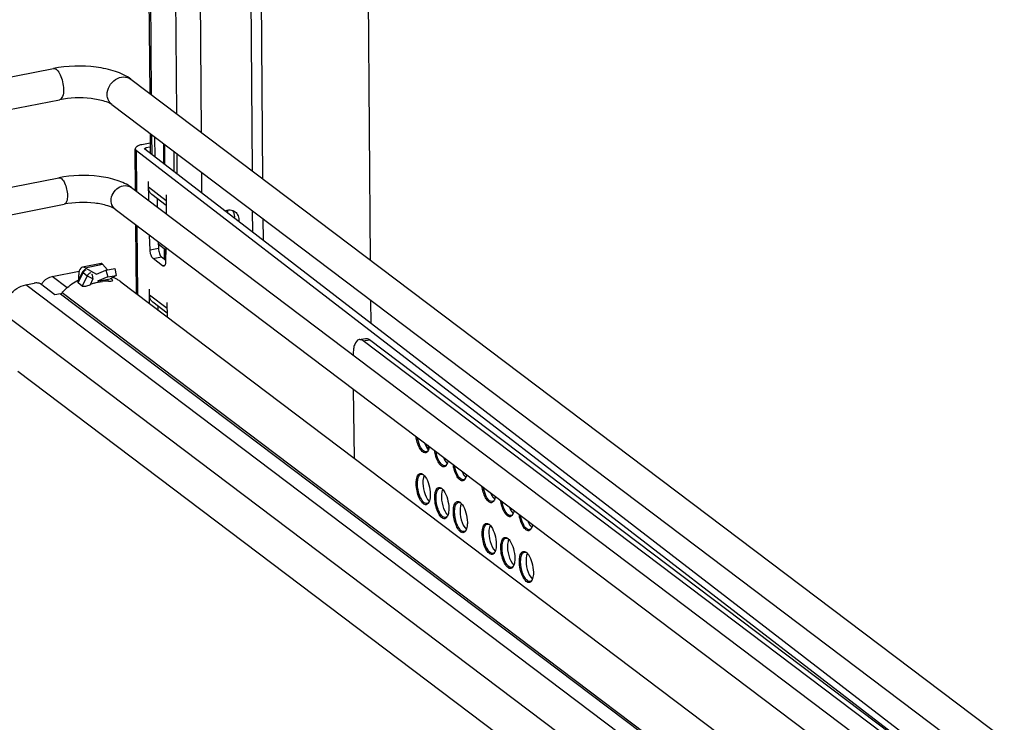
# Paper-space layout '599-18-RMP_CUST_1_3' of a CAD drawing. Units: inches. Extents: x 0 to 17, y 0 to 11.
# Drawn here: x 5.2 to 6.2, y 5.7 to 6.4 of the extents above; entities that cross this region are included whole.
import ezdxf

# ---------------------------------------------------------------- set-up
doc = ezdxf.new("R2010")
doc.units = ezdxf.units.IN
doc.header["$LTSCALE"] = 0.935
doc.header["$MEASUREMENT"] = 0
doc.layers.get('0').update_dxf_attribs({"linetype": 'CONTINUOUS'})

psp = doc.layouts.new('599-18-RMP_CUST_1_3')

# ---------------------------------------------------------------- linework, layer by layer
at = {"color": 7, "linetype": 'Continuous'}
for p, q in [((5.5647, 6.1563), (5.5612, 6.609)), ((5.4369, 6.5847), (5.4395, 6.2509)), ((5.4479, 6.5868), (5.4506, 6.2425)), ((5.3576, 6.5692), (5.3597, 6.3112)), ((5.3861, 6.2912), (5.3839, 6.5743)), ((5.3297, 6.5637), (5.3315, 6.3324)), ((5.3335, 6.3309), (5.3317, 6.5641)), ((4.9439, 6.3026), (5.2298, 6.3586)), ((5.3117, 6.3474), (6.2335, 5.6513)), ((4.9503, 6.2697), (5.2363, 6.3257)), ((5.2915, 6.3207), (6.2055, 5.6305)), ((5.3318, 6.2902), (5.332, 6.2693)), ((5.334, 6.2678), (5.3339, 6.2887)), ((5.3319, 6.28), (5.3232, 6.2783)), ((5.3373, 6.2653), (5.3369, 6.2864)), ((5.3459, 6.2796), (5.3462, 6.2584)), ((5.3475, 6.2574), (5.3473, 6.2786)), ((5.3166, 6.2297), (5.3163, 6.274)), ((6.1621, 5.6215), (5.3176, 6.2719)), ((5.3179, 6.2287), (5.3176, 6.2719)), ((5.3264, 6.2737), (5.3261, 6.2741)), ((6.1709, 5.6232), (5.3264, 6.2737)), ((5.3271, 6.2748), (5.3275, 6.2749)), ((5.3319, 6.2758), (5.3275, 6.2749)), ((5.3275, 6.2728), (5.3275, 6.2749)), ((5.3569, 6.2713), (5.3569, 6.2502)), ((5.36, 6.269), (5.3601, 6.2477)), ((5.3866, 6.2272), (5.3865, 6.249)), ((4.9735, 6.1921), (5.2356, 6.2434)), ((5.3304, 6.2193), (5.3303, 6.2396)), ((5.3122, 6.2331), (6.1304, 5.6153)), ((5.3489, 6.2189), (5.3303, 6.2333)), ((5.3489, 6.214), (5.3338, 6.2256)), ((5.3488, 6.2253), (5.349, 6.2053)), ((4.979, 6.1641), (5.2411, 6.2154)), ((5.3392, 6.2215), (5.3393, 6.2126)), ((5.295, 6.2103), (6.0928, 5.6079)), ((5.4109, 6.2086), (5.4133, 6.2093)), ((5.4141, 6.2061), (5.414, 6.2093)), ((5.4398, 6.2087), (5.44, 6.1861)), ((5.4509, 6.2003), (5.4511, 6.1776)), ((5.3175, 6.1211), (5.3169, 6.1937)), ((5.3188, 6.1201), (5.3182, 6.1928)), ((5.3319, 6.167), (5.3313, 6.1828)), ((5.3404, 6.176), (5.3407, 6.1688)), ((5.3486, 6.1671), (5.3405, 6.1733)), ((5.3407, 6.1688), (5.3319, 6.167)), ((5.3467, 6.1685), (5.3469, 6.1576)), ((5.3482, 6.1565), (5.3482, 6.1674)), ((5.3486, 6.1698), (5.3483, 6.1543)), ((5.3352, 6.1581), (5.344, 6.1598)), ((5.3451, 6.1504), (5.3352, 6.1581)), ((5.344, 6.1598), (5.3484, 6.1564)), ((5.2607, 6.144), (5.2557, 6.134)), ((5.2559, 6.1325), (5.2612, 6.1433)), ((5.2612, 6.1433), (5.2656, 6.14)), ((5.2615, 6.1438), (5.2626, 6.1451)), ((5.2694, 6.1431), (5.2684, 6.1427)), ((5.3476, 6.1509), (5.3451, 6.1504)), ((5.2007, 6.1305), (5.2095, 6.1322)), ((5.2602, 6.1292), (5.2559, 6.1325)), ((5.2656, 6.14), (5.2602, 6.1292)), ((5.2656, 6.14), (5.2683, 6.1384)), ((5.2683, 6.1384), (5.2711, 6.1371)), ((5.2716, 6.1369), (5.2685, 6.1306)), ((5.288, 6.1344), (5.2868, 6.1363)), ((5.2907, 6.1376), (5.2923, 6.1351)), ((5.3009, 6.1336), (6.0168, 5.593)), ((5.9339, 5.5768), (5.2007, 6.1305)), ((5.2313, 6.1199), (5.2161, 6.1314)), ((5.9554, 5.581), (5.239, 6.122)), ((5.3312, 6.1107), (5.3312, 6.1259)), ((5.2375, 6.1211), (5.2313, 6.1199)), ((5.2375, 6.1211), (5.9534, 5.5806)), ((5.3498, 6.1053), (5.3312, 6.1196)), ((5.3498, 6.1004), (5.3347, 6.112)), ((5.3497, 6.1117), (5.3498, 6.0967)), ((5.5652, 6.0897), (5.565, 6.1141)), ((5.1767, 6.1006), (5.8884, 5.5633)), ((5.3401, 6.1079), (5.3401, 6.104)), ((5.5524, 6.0726), (5.5591, 6.0739)), ((5.5569, 6.0712), (5.5635, 6.0725)), ((6.1545, 5.62), (5.5569, 6.0712)), ((6.1611, 5.6213), (5.5635, 6.0725)), ((5.5463, 6.0563), (5.5463, 6.0566)), ((5.1923, 6.0392), (5.8611, 5.5342)), ((5.5475, 5.9474), (5.5467, 6.0202)), ((5.6228, 5.9608), (5.6215, 5.9637)), ((5.6243, 5.9583), (5.6228, 5.9608)), ((5.6242, 5.9588), (5.626, 5.9567)), ((5.6251, 5.9573), (5.6243, 5.9583)), ((5.6253, 5.9555), (5.6247, 5.9549)), ((5.6248, 5.9612), (5.6265, 5.9586)), ((5.6259, 5.9565), (5.6251, 5.9573)), ((5.6228, 5.9532), (5.6221, 5.9532)), ((5.6241, 5.9546), (5.6235, 5.9544)), ((5.6247, 5.9549), (5.6241, 5.9546)), ((5.6424, 5.9384), (5.6417, 5.9384)), ((5.6437, 5.9398), (5.6431, 5.9396)), ((5.6443, 5.9401), (5.6437, 5.9398)), ((5.6438, 5.944), (5.6456, 5.9419)), ((5.6449, 5.9407), (5.6443, 5.9401)), ((5.6207, 5.9281), (5.6204, 5.927)), ((5.6212, 5.9294), (5.6207, 5.9281)), ((5.6208, 5.9298), (5.6215, 5.929)), ((5.6215, 5.929), (5.6223, 5.928)), ((5.6633, 5.925), (5.6627, 5.9248)), ((5.6639, 5.9253), (5.6633, 5.925)), ((5.6634, 5.9292), (5.6651, 5.9271)), ((5.6644, 5.9259), (5.6639, 5.9253)), ((5.6408, 5.9146), (5.6403, 5.9133)), ((5.6404, 5.915), (5.6411, 5.9142)), ((5.6411, 5.9142), (5.6419, 5.9132)), ((5.662, 5.9236), (5.6613, 5.9236)), ((5.6248, 5.9041), (5.6266, 5.902)), ((5.6403, 5.9133), (5.64, 5.9122)), ((5.6939, 5.9061), (5.6956, 5.9041)), ((5.6234, 5.8985), (5.6227, 5.8985)), ((5.6247, 5.8999), (5.6241, 5.8997)), ((5.6253, 5.9003), (5.6247, 5.8999)), ((5.6259, 5.9008), (5.6253, 5.9003)), ((5.6599, 5.8985), (5.6596, 5.8974)), ((5.6604, 5.8998), (5.6599, 5.8985)), ((5.66, 5.9002), (5.6607, 5.8994)), ((5.6607, 5.8994), (5.6615, 5.8984)), ((5.6924, 5.9006), (5.6917, 5.9006)), ((5.6938, 5.902), (5.6932, 5.9018)), ((5.6944, 5.9023), (5.6938, 5.902)), ((5.6949, 5.9029), (5.6944, 5.9023)), ((5.643, 5.8837), (5.6423, 5.8837)), ((5.6443, 5.8851), (5.6437, 5.8849)), ((5.6449, 5.8855), (5.6443, 5.8851)), ((5.6444, 5.8893), (5.6462, 5.8872)), ((5.6455, 5.886), (5.6449, 5.8855)), ((5.712, 5.8858), (5.7113, 5.8858)), ((5.7134, 5.8872), (5.7128, 5.887)), ((5.714, 5.8875), (5.7134, 5.8872)), ((5.7135, 5.8913), (5.7152, 5.8893)), ((5.7145, 5.8881), (5.714, 5.8875)), ((5.664, 5.8745), (5.6658, 5.8724)), ((5.6904, 5.8755), (5.6901, 5.8744)), ((5.6904, 5.8772), (5.6912, 5.8764)), ((5.6909, 5.8767), (5.6904, 5.8755)), ((5.6912, 5.8764), (5.692, 5.8754)), ((5.733, 5.8724), (5.7324, 5.8722)), ((5.733, 5.8766), (5.7348, 5.8745)), ((5.7336, 5.8727), (5.733, 5.8724)), ((5.7341, 5.8733), (5.7336, 5.8727)), ((5.6626, 5.869), (5.6619, 5.8689)), ((5.6639, 5.8703), (5.6633, 5.8701)), ((5.6645, 5.8707), (5.6639, 5.8703)), ((5.6651, 5.8712), (5.6645, 5.8707)), ((5.71, 5.8624), (5.7108, 5.8616)), ((5.7105, 5.862), (5.71, 5.8607)), ((5.7108, 5.8616), (5.7116, 5.8606)), ((5.7316, 5.871), (5.7309, 5.871)), ((5.6945, 5.8515), (5.6962, 5.8494)), ((5.71, 5.8607), (5.7097, 5.8596)), ((5.6931, 5.8459), (5.6924, 5.8459)), ((5.6944, 5.8473), (5.6938, 5.8471)), ((5.695, 5.8476), (5.6944, 5.8473)), ((5.6955, 5.8482), (5.695, 5.8476)), ((5.7296, 5.8459), (5.7293, 5.8448)), ((5.7296, 5.8476), (5.7304, 5.8468)), ((5.7301, 5.8472), (5.7296, 5.8459)), ((5.7304, 5.8468), (5.7312, 5.8458)), ((5.7127, 5.8311), (5.712, 5.8311)), ((5.714, 5.8325), (5.7134, 5.8323)), ((5.7146, 5.8328), (5.714, 5.8325)), ((5.7141, 5.8367), (5.7158, 5.8346)), ((5.7151, 5.8334), (5.7146, 5.8328)), ((5.7337, 5.8219), (5.7354, 5.8198)), ((5.7323, 5.8163), (5.7315, 5.8163)), ((5.7336, 5.8177), (5.733, 5.8175)), ((5.7342, 5.8181), (5.7336, 5.8177)), ((5.7347, 5.8186), (5.7342, 5.8181))]:
    psp.add_line(p, q, dxfattribs=at)
at = {"color": 6, "linetype": 'Continuous'}
for p, q in [((5.2801, 6.1529), (5.2605, 6.149)), ((5.2286, 6.1393), (5.2571, 6.1449)), ((5.2633, 6.1485), (5.2818, 6.1521)), ((5.2633, 6.1485), (5.2753, 6.1417)), ((5.2753, 6.1417), (5.2852, 6.1458)), ((5.2871, 6.1464), (5.2818, 6.1521)), ((5.2852, 6.1458), (5.2948, 6.1477)), ((5.2852, 6.1458), (5.2873, 6.1387)), ((5.2948, 6.1477), (5.2961, 6.1404)), ((5.2444, 6.1274), (5.2286, 6.1393)), ((5.2567, 6.1357), (5.2567, 6.1409)), ((5.2873, 6.1387), (5.2764, 6.1343)), ((5.2764, 6.1343), (5.2897, 6.1369)), ((5.2873, 6.1387), (5.2961, 6.1404)), ((5.2961, 6.1404), (5.2897, 6.1369))]:
    psp.add_line(p, q, dxfattribs=at)
at = {"color": 7, "linetype": 'Continuous'}
for centre, radius, start, end in [((5.3602, 6.2191), 0.0114, 180.4429, 184.0895), ((5.411, 6.2031), 0.01, 23.6683, 35.5197), ((5.2651, 6.1418), 0.00492, 106.2244, 153.7196), ((5.2664, 6.1407), 0.00581, 148.0728, 153.6994), ((5.2707, 6.1375), 0.00575, 150.4073, 153.7141), ((5.2884, 6.0834), 0.0512, 107.737, 112.8605), ((5.2814, 6.1613), 0.0263, 247.124, 248.2873), ((5.2868, 6.091), 0.0434, 88.4332, 97.0018), ((5.2791, 6.1046), 0.0363, 64.5302, 68.2302), ((5.2793, 6.105), 0.0359, 59.7935, 64.5262), ((5.2795, 6.1052), 0.0356, 52.9616, 59.7939), ((5.3611, 6.1054), 0.0114, 180.4429, 184.0895), ((5.6191, 5.959), 0.00724, 328.066, 331.8009), ((5.618, 5.9595), 0.00842, 331.8008, 335.3584), ((5.6386, 5.9442), 0.00724, 328.066, 331.8009), ((5.6376, 5.9447), 0.00842, 331.8008, 335.3584), ((5.6156, 5.9246), 0.00732, 50.3366, 53.2144), ((5.6148, 5.9236), 0.00861, 45.9773, 50.2937), ((5.6582, 5.9294), 0.00724, 328.066, 331.8009), ((5.6572, 5.9299), 0.00842, 331.8008, 335.3584), ((5.6352, 5.9098), 0.00732, 50.3366, 53.2144), ((5.6344, 5.9088), 0.00861, 45.9773, 50.2937), ((5.6877, 5.9069), 0.00842, 331.8008, 335.3584), ((5.6197, 5.9043), 0.00724, 328.066, 331.8009), ((5.6186, 5.9048), 0.00842, 331.8008, 335.3584), ((5.6548, 5.895), 0.00732, 50.3366, 53.2144), ((5.654, 5.894), 0.00861, 45.9773, 50.2937), ((5.6887, 5.9063), 0.00724, 328.066, 331.8009), ((5.6393, 5.8895), 0.00724, 328.066, 331.8009), ((5.6382, 5.89), 0.00842, 331.8008, 335.3584), ((5.7083, 5.8915), 0.00724, 328.066, 331.8009), ((5.7073, 5.8921), 0.00842, 331.8008, 335.3584), ((5.6853, 5.872), 0.00732, 50.3366, 53.2144), ((5.6845, 5.871), 0.00861, 45.9773, 50.2937), ((5.7279, 5.8768), 0.00724, 328.066, 331.8009), ((5.7269, 5.8773), 0.00842, 331.8008, 335.3584), ((5.6589, 5.8747), 0.00724, 328.066, 331.8009), ((5.6578, 5.8752), 0.00842, 331.8008, 335.3584), ((5.7049, 5.8572), 0.00732, 50.3366, 53.2144), ((5.7041, 5.8562), 0.00861, 45.9773, 50.2937), ((5.6893, 5.8517), 0.00724, 328.066, 331.8009), ((5.6883, 5.8522), 0.00842, 331.8008, 335.3584), ((5.7245, 5.8424), 0.00732, 50.3366, 53.2144), ((5.7237, 5.8414), 0.00861, 45.9773, 50.2937), ((5.7089, 5.8369), 0.00724, 328.066, 331.8009), ((5.7079, 5.8374), 0.00842, 331.8008, 335.3584), ((5.7285, 5.8221), 0.00724, 328.066, 331.8009), ((5.7275, 5.8226), 0.00842, 331.8008, 335.3584)]:
    psp.add_arc(centre, radius, start, end, dxfattribs=at)
at = {"color": 6, "linetype": 'Continuous'}
psp.add_arc((5.2331, 6.1218), 0.0182, 148.6452, 151.0903, dxfattribs=at)
for centre, major_axis, ratio, start_param, end_param in [((5.2819, 6.1407), (-0.0017, 0.0122), 0.302363, 5.873156, 6.722834), ((5.2635, 6.1371), (-0.0031, 0.0119), 0.50782, -0.457592, 1.113204)]:
    psp.add_ellipse(centre, major_axis=major_axis, ratio=ratio, start_param=start_param, end_param=end_param, dxfattribs=at)
at = {"color": 7, "linetype": 'Continuous'}
for points, knots in [([(5.3117, 6.3474), (5.3068, 6.351), (5.2947, 6.3566), (5.2671, 6.3621), (5.2446, 6.3615), (5.2298, 6.3586)], [0, 0, 0, 0, 0.215888, 0.463673, 1, 1, 1, 1]), ([(5.2298, 6.3586), (5.2311, 6.3588), (5.2345, 6.3569), (5.2374, 6.3517), (5.2398, 6.3446), (5.2404, 6.3393), (5.2405, 6.3365)], [0, 0, 0, 0, 0.147444, 0.38314, 0.686748, 1, 1, 1, 1]), ([(5.2866, 6.3311), (5.2866, 6.3342), (5.2883, 6.3405), (5.2948, 6.3476), (5.3036, 6.3507), (5.3095, 6.349), (5.3117, 6.3474)], [0, 0, 0, 0, 0.258655, 0.524819, 0.773969, 1, 1, 1, 1]), ([(5.2405, 6.3365), (5.2405, 6.334), (5.2404, 6.3301), (5.2378, 6.326), (5.2363, 6.3257)], [0, 0, 0, 0, 0.625114, 1, 1, 1, 1]), ([(5.2915, 6.3207), (5.2892, 6.3224), (5.287, 6.3262), (5.2866, 6.33), (5.2866, 6.3311)], [0, 0, 0, 0, 0.734565, 1, 1, 1, 1]), ([(5.2915, 6.3207), (5.2893, 6.3223), (5.282, 6.3249), (5.2637, 6.3284), (5.2472, 6.3279), (5.2363, 6.3257)], [0, 0, 0, 0, 0.145499, 0.404101, 1, 1, 1, 1]), ([(5.3232, 6.2783), (5.3214, 6.2779), (5.3188, 6.2773), (5.3163, 6.275), (5.3163, 6.274)], [0, 0, 0, 0, 0.630739, 1, 1, 1, 1]), ([(5.3163, 6.274), (5.3163, 6.2734), (5.3168, 6.2726), (5.3174, 6.2721), (5.3176, 6.2719)], [0, 0, 0, 0, 0.702868, 1, 1, 1, 1]), ([(5.3261, 6.2741), (5.3261, 6.2743), (5.3266, 6.2747), (5.327, 6.2748), (5.3271, 6.2748)], [0, 0, 0, 0, 0.653639, 1, 1, 1, 1]), ([(5.3122, 6.2331), (5.3077, 6.2365), (5.2964, 6.2416), (5.2706, 6.2467), (5.2495, 6.2461), (5.2356, 6.2434)], [0, 0, 0, 0, 0.214071, 0.46209, 1, 1, 1, 1]), ([(5.2356, 6.2434), (5.2367, 6.2436), (5.2395, 6.242), (5.242, 6.2375), (5.244, 6.2315), (5.2446, 6.2269), (5.2446, 6.2246)], [0, 0, 0, 0, 0.147441, 0.383168, 0.686735, 1, 1, 1, 1]), ([(5.2908, 6.2192), (5.2907, 6.2244), (5.2954, 6.2325), (5.3052, 6.2359), (5.3103, 6.2345), (5.3122, 6.2331)], [0, 0, 0, 0, 0.517235, 0.770355, 1, 1, 1, 1]), ([(5.3338, 6.2256), (5.3322, 6.2269), (5.3306, 6.2296), (5.3303, 6.2325), (5.3303, 6.2332)], [0, 0, 0, 0, 0.73445, 1, 1, 1, 1]), ([(5.2446, 6.2246), (5.2447, 6.2225), (5.2446, 6.2191), (5.2423, 6.2156), (5.2411, 6.2154)], [0, 0, 0, 0, 0.625138, 1, 1, 1, 1]), ([(5.295, 6.2103), (5.2927, 6.212), (5.2855, 6.2146), (5.2676, 6.218), (5.2517, 6.2175), (5.2411, 6.2154)], [0, 0, 0, 0, 0.152001, 0.409639, 1, 1, 1, 1]), ([(5.295, 6.2103), (5.293, 6.2118), (5.2911, 6.215), (5.2908, 6.2183), (5.2908, 6.2192)], [0, 0, 0, 0, 0.734754, 1, 1, 1, 1]), ([(5.4217, 6.2076), (5.4231, 6.2065), (5.4254, 6.2032), (5.4257, 6.1993), (5.4254, 6.1974)], [0, 0, 0, 0, 0.480693, 1, 1, 1, 1]), ([(5.3352, 6.1581), (5.334, 6.1589), (5.3326, 6.1621), (5.3319, 6.1652), (5.3319, 6.167)], [0, 0, 0, 0, 0.437407, 1, 1, 1, 1]), ([(5.3407, 6.1688), (5.3407, 6.1669), (5.3414, 6.1638), (5.3429, 6.1607), (5.344, 6.1598)], [0, 0, 0, 0, 0.562593, 1, 1, 1, 1]), ([(5.3483, 6.1543), (5.3483, 6.1538), (5.3482, 6.1523), (5.3475, 6.1502), (5.3465, 6.15)], [0, 0, 0, 0, 0.346892, 1, 1, 1, 1]), ([(5.2607, 6.144), (5.2607, 6.1439), (5.2607, 6.1436), (5.261, 6.1435), (5.2612, 6.1433)], [0, 0, 0, 0, 0.114377, 1, 1, 1, 1]), ([(5.2161, 6.1314), (5.2153, 6.132), (5.213, 6.1325), (5.2107, 6.1324), (5.2095, 6.1322)], [0, 0, 0, 0, 0.441655, 1, 1, 1, 1]), ([(5.239, 6.122), (5.2402, 6.1234), (5.2454, 6.1288), (5.2516, 6.1332), (5.2566, 6.1357)], [0, 0, 0, 0, 0.253923, 1, 1, 1, 1]), ([(5.288, 6.1344), (5.2884, 6.1344), (5.2897, 6.1344), (5.291, 6.1344), (5.2918, 6.1346)], [0, 0, 0, 0, 0.307383, 1, 1, 1, 1]), ([(5.2918, 6.1346), (5.292, 6.1346), (5.2923, 6.1347), (5.2923, 6.135), (5.2923, 6.1351)], [0, 0, 0, 0, 0.59357, 1, 1, 1, 1]), ([(5.1767, 6.1006), (5.1766, 6.1074), (5.1818, 6.1211), (5.1941, 6.1292), (5.2007, 6.1305)], [0, 0, 0, 0, 0.502099, 1, 1, 1, 1]), ([(5.2602, 6.1292), (5.2607, 6.1289), (5.2621, 6.1288), (5.2649, 6.1293), (5.2671, 6.13), (5.2685, 6.1306)], [0, 0, 0, 0, 0.196302, 0.455171, 1, 1, 1, 1]), ([(5.3347, 6.112), (5.3331, 6.1133), (5.3315, 6.116), (5.3312, 6.1188), (5.3312, 6.1196)], [0, 0, 0, 0, 0.73445, 1, 1, 1, 1]), ([(5.5524, 6.0726), (5.5503, 6.0721), (5.5476, 6.0681), (5.5465, 6.0625), (5.5463, 6.0587), (5.5463, 6.0566)], [0, 0, 0, 0, 0.373962, 0.658242, 1, 1, 1, 1]), ([(5.5569, 6.0712), (5.5566, 6.0715), (5.5552, 6.0723), (5.5536, 6.0728), (5.5524, 6.0726)], [0, 0, 0, 0, 0.288948, 1, 1, 1, 1]), ([(5.5591, 6.0739), (5.5594, 6.0739), (5.561, 6.074), (5.5626, 6.0732), (5.5635, 6.0725)], [0, 0, 0, 0, 0.22482, 1, 1, 1, 1]), ([(5.6221, 5.9532), (5.621, 5.9533), (5.6186, 5.9549), (5.6148, 5.9606), (5.6131, 5.9663), (5.6126, 5.9705)], [0, 0, 0, 0, 0.15788, 0.388676, 1, 1, 1, 1]), ([(5.6206, 5.9552), (5.6188, 5.9566), (5.6161, 5.9614), (5.6146, 5.9664), (5.6141, 5.9693)], [0, 0, 0, 0, 0.428041, 1, 1, 1, 1]), ([(5.6235, 5.9544), (5.6233, 5.9543), (5.6222, 5.9543), (5.6213, 5.9548), (5.6206, 5.9552)], [0, 0, 0, 0, 0.224912, 1, 1, 1, 1]), ([(5.6217, 5.9636), (5.6219, 5.9631), (5.6226, 5.9614), (5.6234, 5.9598), (5.6242, 5.9588)], [0, 0, 0, 0, 0.27048, 1, 1, 1, 1]), ([(5.6252, 5.9551), (5.625, 5.9549), (5.6244, 5.954), (5.6235, 5.9534), (5.6228, 5.9532)], [0, 0, 0, 0, 0.28758, 1, 1, 1, 1]), ([(5.6267, 5.9598), (5.6267, 5.9594), (5.6264, 5.9581), (5.6261, 5.9569), (5.6257, 5.956)], [0, 0, 0, 0, 0.276008, 1, 1, 1, 1]), ([(5.6417, 5.9384), (5.6406, 5.9385), (5.6381, 5.9401), (5.6344, 5.9458), (5.6327, 5.9515), (5.6322, 5.9557)], [0, 0, 0, 0, 0.15788, 0.388676, 1, 1, 1, 1]), ([(5.6402, 5.9405), (5.6384, 5.9418), (5.6356, 5.9466), (5.6342, 5.9516), (5.6337, 5.9545)], [0, 0, 0, 0, 0.428041, 1, 1, 1, 1]), ([(5.6413, 5.9488), (5.6415, 5.9483), (5.6422, 5.9467), (5.643, 5.945), (5.6438, 5.944)], [0, 0, 0, 0, 0.27048, 1, 1, 1, 1]), ([(5.6463, 5.945), (5.6463, 5.9446), (5.646, 5.9433), (5.6457, 5.9421), (5.6453, 5.9412)], [0, 0, 0, 0, 0.276008, 1, 1, 1, 1]), ([(5.6431, 5.9396), (5.6429, 5.9395), (5.6418, 5.9395), (5.6409, 5.94), (5.6402, 5.9405)], [0, 0, 0, 0, 0.224912, 1, 1, 1, 1]), ([(5.6448, 5.9403), (5.6446, 5.9401), (5.644, 5.9392), (5.6431, 5.9386), (5.6424, 5.9384)], [0, 0, 0, 0, 0.28758, 1, 1, 1, 1]), ([(5.6613, 5.9236), (5.6602, 5.9237), (5.6577, 5.9253), (5.654, 5.931), (5.6523, 5.9367), (5.6518, 5.9409)], [0, 0, 0, 0, 0.15788, 0.388676, 1, 1, 1, 1]), ([(5.6598, 5.9257), (5.658, 5.927), (5.6552, 5.9318), (5.6538, 5.9368), (5.6532, 5.9398)], [0, 0, 0, 0, 0.428041, 1, 1, 1, 1]), ([(5.6128, 5.9206), (5.6128, 5.9221), (5.6129, 5.9245), (5.6137, 5.9277), (5.6146, 5.9298), (5.616, 5.9312), (5.6172, 5.9315), (5.6177, 5.9314)], [0, 0, 0, 0, 0.345764, 0.563168, 0.738971, 0.877932, 1, 1, 1, 1]), ([(5.6141, 5.9204), (5.6141, 5.9217), (5.6143, 5.9241), (5.615, 5.9278), (5.6167, 5.9303), (5.6181, 5.9306)], [0, 0, 0, 0, 0.341694, 0.62607, 1, 1, 1, 1]), ([(5.6177, 5.9314), (5.6179, 5.9314), (5.6187, 5.9313), (5.6195, 5.9309), (5.62, 5.9305)], [0, 0, 0, 0, 0.225877, 1, 1, 1, 1]), ([(5.6204, 5.927), (5.6195, 5.9232), (5.6201, 5.9151), (5.6225, 5.9073), (5.6248, 5.9041)], [0, 0, 0, 0, 0.498196, 1, 1, 1, 1]), ([(5.6223, 5.928), (5.6241, 5.9255), (5.6265, 5.9193), (5.6276, 5.9128), (5.6276, 5.9094)], [0, 0, 0, 0, 0.472353, 1, 1, 1, 1]), ([(5.6627, 5.9248), (5.6625, 5.9247), (5.6614, 5.9247), (5.6605, 5.9252), (5.6598, 5.9257)], [0, 0, 0, 0, 0.224912, 1, 1, 1, 1]), ([(5.6609, 5.934), (5.6611, 5.9335), (5.6618, 5.9319), (5.6626, 5.9303), (5.6634, 5.9292)], [0, 0, 0, 0, 0.270403, 1, 1, 1, 1]), ([(5.6644, 5.9255), (5.6642, 5.9253), (5.6636, 5.9244), (5.6627, 5.9238), (5.662, 5.9236)], [0, 0, 0, 0, 0.28758, 1, 1, 1, 1]), ([(5.6659, 5.9302), (5.6659, 5.9298), (5.6656, 5.9285), (5.6653, 5.9273), (5.6649, 5.9264)], [0, 0, 0, 0, 0.276008, 1, 1, 1, 1]), ([(5.6227, 5.8985), (5.6214, 5.8986), (5.6184, 5.9009), (5.6144, 5.9083), (5.6129, 5.9155), (5.6128, 5.9206)], [0, 0, 0, 0, 0.157749, 0.398968, 1, 1, 1, 1]), ([(5.6213, 5.9006), (5.6202, 5.9014), (5.6182, 5.904), (5.6152, 5.9105), (5.6142, 5.9164), (5.6141, 5.9204)], [0, 0, 0, 0, 0.191009, 0.440818, 1, 1, 1, 1]), ([(5.6324, 5.9058), (5.6324, 5.9073), (5.6325, 5.9097), (5.6332, 5.9129), (5.6342, 5.915), (5.6356, 5.9164), (5.6368, 5.9167), (5.6373, 5.9166)], [0, 0, 0, 0, 0.345764, 0.563168, 0.738971, 0.877932, 1, 1, 1, 1]), ([(5.6337, 5.9056), (5.6337, 5.9069), (5.6338, 5.9093), (5.6346, 5.913), (5.6363, 5.9155), (5.6377, 5.9158)], [0, 0, 0, 0, 0.341694, 0.62607, 1, 1, 1, 1]), ([(5.6373, 5.9166), (5.6375, 5.9166), (5.6383, 5.9165), (5.6391, 5.9161), (5.6396, 5.9157)], [0, 0, 0, 0, 0.225877, 1, 1, 1, 1]), ([(5.6917, 5.9006), (5.6907, 5.9007), (5.6882, 5.9022), (5.6845, 5.908), (5.6828, 5.9137), (5.6822, 5.9179)], [0, 0, 0, 0, 0.15788, 0.388676, 1, 1, 1, 1]), ([(5.6903, 5.9026), (5.6885, 5.904), (5.6857, 5.9087), (5.6842, 5.9138), (5.6837, 5.9167)], [0, 0, 0, 0, 0.428041, 1, 1, 1, 1]), ([(5.6276, 5.9094), (5.6276, 5.9086), (5.6275, 5.9059), (5.6271, 5.9031), (5.6263, 5.9013)], [0, 0, 0, 0, 0.288044, 1, 1, 1, 1]), ([(5.6423, 5.8837), (5.641, 5.8838), (5.638, 5.8861), (5.634, 5.8935), (5.6325, 5.9007), (5.6324, 5.9058)], [0, 0, 0, 0, 0.157749, 0.398968, 1, 1, 1, 1]), ([(5.6409, 5.8858), (5.6398, 5.8866), (5.6378, 5.8892), (5.6348, 5.8957), (5.6338, 5.9016), (5.6337, 5.9056)], [0, 0, 0, 0, 0.191009, 0.440818, 1, 1, 1, 1]), ([(5.64, 5.9122), (5.6391, 5.9084), (5.6396, 5.9003), (5.6421, 5.8925), (5.6444, 5.8893)], [0, 0, 0, 0, 0.498196, 1, 1, 1, 1]), ([(5.6419, 5.9132), (5.6437, 5.9107), (5.6461, 5.9045), (5.6472, 5.898), (5.6472, 5.8946)], [0, 0, 0, 0, 0.472353, 1, 1, 1, 1]), ([(5.6914, 5.911), (5.6915, 5.9105), (5.6922, 5.9088), (5.6931, 5.9072), (5.6939, 5.9061)], [0, 0, 0, 0, 0.27048, 1, 1, 1, 1]), ([(5.6964, 5.9072), (5.6963, 5.9068), (5.6961, 5.9055), (5.6957, 5.9043), (5.6953, 5.9034)], [0, 0, 0, 0, 0.276008, 1, 1, 1, 1]), ([(5.7113, 5.8858), (5.7103, 5.8859), (5.7078, 5.8875), (5.7041, 5.8932), (5.7024, 5.8989), (5.7018, 5.9031)], [0, 0, 0, 0, 0.15788, 0.388676, 1, 1, 1, 1]), ([(5.6241, 5.8997), (5.6239, 5.8996), (5.6229, 5.8996), (5.6219, 5.9001), (5.6213, 5.9006)], [0, 0, 0, 0, 0.224912, 1, 1, 1, 1]), ([(5.6258, 5.9004), (5.6257, 5.9002), (5.6251, 5.8993), (5.6241, 5.8987), (5.6234, 5.8985)], [0, 0, 0, 0, 0.28758, 1, 1, 1, 1]), ([(5.6472, 5.8946), (5.6472, 5.8938), (5.6471, 5.8911), (5.6467, 5.8883), (5.6459, 5.8865)], [0, 0, 0, 0, 0.288044, 1, 1, 1, 1]), ([(5.652, 5.891), (5.652, 5.8925), (5.6521, 5.8949), (5.6528, 5.8981), (5.6538, 5.9002), (5.6552, 5.9016), (5.6564, 5.9019), (5.6569, 5.9018)], [0, 0, 0, 0, 0.345764, 0.563168, 0.738971, 0.877932, 1, 1, 1, 1]), ([(5.6533, 5.8908), (5.6533, 5.8921), (5.6534, 5.8945), (5.6542, 5.8982), (5.6559, 5.9007), (5.6573, 5.901)], [0, 0, 0, 0, 0.341694, 0.62607, 1, 1, 1, 1]), ([(5.6569, 5.9018), (5.6571, 5.9018), (5.6579, 5.9017), (5.6587, 5.9013), (5.6592, 5.9009)], [0, 0, 0, 0, 0.225877, 1, 1, 1, 1]), ([(5.6596, 5.8974), (5.6587, 5.8936), (5.6592, 5.8855), (5.6617, 5.8777), (5.664, 5.8745)], [0, 0, 0, 0, 0.498196, 1, 1, 1, 1]), ([(5.6615, 5.8984), (5.6633, 5.8959), (5.6657, 5.8897), (5.6668, 5.8832), (5.6668, 5.8798)], [0, 0, 0, 0, 0.472353, 1, 1, 1, 1]), ([(5.6932, 5.9018), (5.6929, 5.9017), (5.6919, 5.9017), (5.6909, 5.9022), (5.6903, 5.9026)], [0, 0, 0, 0, 0.224912, 1, 1, 1, 1]), ([(5.6949, 5.9025), (5.6947, 5.9023), (5.6941, 5.9014), (5.6932, 5.9008), (5.6924, 5.9006)], [0, 0, 0, 0, 0.28758, 1, 1, 1, 1]), ([(5.7099, 5.8878), (5.7081, 5.8892), (5.7053, 5.894), (5.7038, 5.899), (5.7033, 5.9019)], [0, 0, 0, 0, 0.428041, 1, 1, 1, 1]), ([(5.711, 5.8962), (5.7111, 5.8957), (5.7118, 5.894), (5.7127, 5.8924), (5.7135, 5.8913)], [0, 0, 0, 0, 0.27048, 1, 1, 1, 1]), ([(5.6437, 5.8849), (5.6435, 5.8848), (5.6425, 5.8848), (5.6415, 5.8853), (5.6409, 5.8858)], [0, 0, 0, 0, 0.224912, 1, 1, 1, 1]), ([(5.6454, 5.8856), (5.6453, 5.8854), (5.6447, 5.8845), (5.6437, 5.8839), (5.643, 5.8837)], [0, 0, 0, 0, 0.28758, 1, 1, 1, 1]), ([(5.6619, 5.8689), (5.6605, 5.869), (5.6576, 5.8713), (5.6536, 5.8787), (5.6521, 5.8859), (5.652, 5.891)], [0, 0, 0, 0, 0.157749, 0.398968, 1, 1, 1, 1]), ([(5.6604, 5.871), (5.6594, 5.8718), (5.6574, 5.8744), (5.6544, 5.8809), (5.6534, 5.8868), (5.6533, 5.8908)], [0, 0, 0, 0, 0.191009, 0.440818, 1, 1, 1, 1]), ([(5.7128, 5.887), (5.7125, 5.8869), (5.7115, 5.8869), (5.7105, 5.8874), (5.7099, 5.8878)], [0, 0, 0, 0, 0.224912, 1, 1, 1, 1]), ([(5.7145, 5.8877), (5.7143, 5.8875), (5.7137, 5.8866), (5.7128, 5.886), (5.712, 5.8858)], [0, 0, 0, 0, 0.28758, 1, 1, 1, 1]), ([(5.716, 5.8924), (5.7159, 5.892), (5.7157, 5.8907), (5.7153, 5.8895), (5.7149, 5.8886)], [0, 0, 0, 0, 0.276008, 1, 1, 1, 1]), ([(5.7309, 5.871), (5.7298, 5.8711), (5.7274, 5.8727), (5.7237, 5.8784), (5.722, 5.8841), (5.7214, 5.8883)], [0, 0, 0, 0, 0.15788, 0.388676, 1, 1, 1, 1]), ([(5.7295, 5.873), (5.7277, 5.8744), (5.7249, 5.8792), (5.7234, 5.8842), (5.7229, 5.8871)], [0, 0, 0, 0, 0.428041, 1, 1, 1, 1]), ([(5.6668, 5.8798), (5.6668, 5.879), (5.6667, 5.8763), (5.6663, 5.8735), (5.6655, 5.8717)], [0, 0, 0, 0, 0.288044, 1, 1, 1, 1]), ([(5.6825, 5.868), (5.6825, 5.8695), (5.6826, 5.8719), (5.6833, 5.8751), (5.6843, 5.8772), (5.6857, 5.8786), (5.6869, 5.8789), (5.6874, 5.8788)], [0, 0, 0, 0, 0.345764, 0.563168, 0.738971, 0.877932, 1, 1, 1, 1]), ([(5.6838, 5.8678), (5.6838, 5.8691), (5.6839, 5.8715), (5.6847, 5.8752), (5.6863, 5.8777), (5.6877, 5.878)], [0, 0, 0, 0, 0.341694, 0.62607, 1, 1, 1, 1]), ([(5.6874, 5.8788), (5.6876, 5.8788), (5.6884, 5.8787), (5.6892, 5.8783), (5.6897, 5.8779)], [0, 0, 0, 0, 0.225877, 1, 1, 1, 1]), ([(5.6901, 5.8744), (5.6891, 5.8706), (5.6897, 5.8625), (5.6922, 5.8547), (5.6945, 5.8515)], [0, 0, 0, 0, 0.498196, 1, 1, 1, 1]), ([(5.692, 5.8754), (5.6937, 5.8729), (5.6962, 5.8667), (5.6972, 5.8602), (5.6973, 5.8568)], [0, 0, 0, 0, 0.472353, 1, 1, 1, 1]), ([(5.7324, 5.8722), (5.7321, 5.8721), (5.7311, 5.8721), (5.7301, 5.8726), (5.7295, 5.873)], [0, 0, 0, 0, 0.224912, 1, 1, 1, 1]), ([(5.7306, 5.8814), (5.7307, 5.8809), (5.7314, 5.8793), (5.7323, 5.8776), (5.733, 5.8766)], [0, 0, 0, 0, 0.27048, 1, 1, 1, 1]), ([(5.7341, 5.8729), (5.7339, 5.8727), (5.7333, 5.8718), (5.7324, 5.8712), (5.7316, 5.871)], [0, 0, 0, 0, 0.28758, 1, 1, 1, 1]), ([(5.7356, 5.8776), (5.7355, 5.8772), (5.7353, 5.8759), (5.7349, 5.8747), (5.7345, 5.8738)], [0, 0, 0, 0, 0.276008, 1, 1, 1, 1]), ([(5.6633, 5.8701), (5.6631, 5.8701), (5.6621, 5.87), (5.6611, 5.8705), (5.6604, 5.871)], [0, 0, 0, 0, 0.224912, 1, 1, 1, 1]), ([(5.665, 5.8708), (5.6648, 5.8706), (5.6643, 5.8697), (5.6633, 5.8691), (5.6626, 5.869)], [0, 0, 0, 0, 0.28758, 1, 1, 1, 1]), ([(5.6924, 5.8459), (5.691, 5.846), (5.6881, 5.8483), (5.6841, 5.8556), (5.6825, 5.8629), (5.6825, 5.868)], [0, 0, 0, 0, 0.157749, 0.398968, 1, 1, 1, 1]), ([(5.6909, 5.848), (5.6898, 5.8488), (5.6879, 5.8514), (5.6849, 5.8579), (5.6838, 5.8638), (5.6838, 5.8678)], [0, 0, 0, 0, 0.191009, 0.440818, 1, 1, 1, 1]), ([(5.7021, 5.8532), (5.7021, 5.8547), (5.7022, 5.8571), (5.7029, 5.8603), (5.7039, 5.8624), (5.7053, 5.8638), (5.7065, 5.8641), (5.707, 5.864)], [0, 0, 0, 0, 0.345764, 0.563168, 0.738971, 0.877932, 1, 1, 1, 1]), ([(5.7034, 5.853), (5.7034, 5.8543), (5.7035, 5.8567), (5.7043, 5.8604), (5.7059, 5.8629), (5.7073, 5.8632)], [0, 0, 0, 0, 0.341694, 0.62607, 1, 1, 1, 1]), ([(5.707, 5.864), (5.7072, 5.864), (5.708, 5.8639), (5.7088, 5.8635), (5.7093, 5.8631)], [0, 0, 0, 0, 0.225877, 1, 1, 1, 1]), ([(5.6973, 5.8568), (5.6973, 5.856), (5.6972, 5.8533), (5.6968, 5.8505), (5.696, 5.8487)], [0, 0, 0, 0, 0.288044, 1, 1, 1, 1]), ([(5.712, 5.8311), (5.7106, 5.8312), (5.7077, 5.8335), (5.7037, 5.8408), (5.7021, 5.8481), (5.7021, 5.8532)], [0, 0, 0, 0, 0.157749, 0.398968, 1, 1, 1, 1]), ([(5.7105, 5.8332), (5.7094, 5.834), (5.7075, 5.8366), (5.7045, 5.8431), (5.7034, 5.849), (5.7034, 5.853)], [0, 0, 0, 0, 0.191009, 0.440818, 1, 1, 1, 1]), ([(5.7097, 5.8596), (5.7087, 5.8558), (5.7093, 5.8477), (5.7118, 5.8399), (5.7141, 5.8367)], [0, 0, 0, 0, 0.498196, 1, 1, 1, 1]), ([(5.7116, 5.8606), (5.7133, 5.8581), (5.7158, 5.8519), (5.7168, 5.8454), (5.7169, 5.842)], [0, 0, 0, 0, 0.472353, 1, 1, 1, 1]), ([(5.6938, 5.8471), (5.6936, 5.847), (5.6925, 5.847), (5.6916, 5.8475), (5.6909, 5.848)], [0, 0, 0, 0, 0.224912, 1, 1, 1, 1]), ([(5.6955, 5.8478), (5.6953, 5.8476), (5.6947, 5.8467), (5.6938, 5.8461), (5.6931, 5.8459)], [0, 0, 0, 0, 0.28758, 1, 1, 1, 1]), ([(5.7169, 5.842), (5.7169, 5.8412), (5.7168, 5.8385), (5.7164, 5.8357), (5.7156, 5.8339)], [0, 0, 0, 0, 0.288044, 1, 1, 1, 1]), ([(5.7217, 5.8384), (5.7217, 5.8399), (5.7218, 5.8423), (5.7225, 5.8455), (5.7235, 5.8476), (5.7249, 5.849), (5.7261, 5.8493), (5.7266, 5.8492)], [0, 0, 0, 0, 0.345764, 0.563168, 0.738971, 0.877932, 1, 1, 1, 1]), ([(5.723, 5.8382), (5.723, 5.8395), (5.7231, 5.8419), (5.7239, 5.8456), (5.7255, 5.8481), (5.7269, 5.8484)], [0, 0, 0, 0, 0.341694, 0.62607, 1, 1, 1, 1]), ([(5.7266, 5.8492), (5.7268, 5.8492), (5.7276, 5.8491), (5.7284, 5.8487), (5.7289, 5.8483)], [0, 0, 0, 0, 0.225877, 1, 1, 1, 1]), ([(5.7293, 5.8448), (5.7283, 5.841), (5.7289, 5.8329), (5.7314, 5.8251), (5.7337, 5.8219)], [0, 0, 0, 0, 0.498196, 1, 1, 1, 1]), ([(5.7312, 5.8458), (5.7329, 5.8433), (5.7354, 5.8371), (5.7364, 5.8306), (5.7365, 5.8272)], [0, 0, 0, 0, 0.472353, 1, 1, 1, 1]), ([(5.7134, 5.8323), (5.7132, 5.8322), (5.7121, 5.8322), (5.7112, 5.8327), (5.7105, 5.8332)], [0, 0, 0, 0, 0.224912, 1, 1, 1, 1]), ([(5.7151, 5.833), (5.7149, 5.8328), (5.7143, 5.8319), (5.7134, 5.8313), (5.7127, 5.8311)], [0, 0, 0, 0, 0.28758, 1, 1, 1, 1]), ([(5.7315, 5.8163), (5.7302, 5.8164), (5.7273, 5.8187), (5.7233, 5.8261), (5.7217, 5.8333), (5.7217, 5.8384)], [0, 0, 0, 0, 0.157749, 0.398968, 1, 1, 1, 1]), ([(5.7301, 5.8184), (5.729, 5.8192), (5.727, 5.8218), (5.7241, 5.8283), (5.723, 5.8342), (5.723, 5.8382)], [0, 0, 0, 0, 0.191009, 0.440818, 1, 1, 1, 1]), ([(5.7365, 5.8272), (5.7365, 5.8264), (5.7364, 5.8237), (5.736, 5.8209), (5.7351, 5.8191)], [0, 0, 0, 0, 0.288044, 1, 1, 1, 1]), ([(5.733, 5.8175), (5.7328, 5.8174), (5.7317, 5.8174), (5.7307, 5.8179), (5.7301, 5.8184)], [0, 0, 0, 0, 0.224912, 1, 1, 1, 1]), ([(5.7347, 5.8182), (5.7345, 5.818), (5.7339, 5.8171), (5.733, 5.8165), (5.7323, 5.8163)], [0, 0, 0, 0, 0.28758, 1, 1, 1, 1])]:
    psp.add_open_spline(points, degree=3, knots=knots, dxfattribs=at)
for points in [[(5.4133, 6.2093), (5.4152, 6.2097), (5.4174, 6.2096), (5.4192, 6.2089)], [(5.4192, 6.2089), (5.4201, 6.2086), (5.4209, 6.2081), (5.4217, 6.2076)], [(5.4211, 6.2007), (5.4213, 6.2029), (5.4211, 6.2052), (5.4202, 6.2071)], [(5.2626, 6.1451), (5.2632, 6.1456), (5.2638, 6.146), (5.2645, 6.1462)], [(5.2684, 6.1427), (5.2673, 6.1423), (5.2663, 6.1414), (5.2658, 6.1403)], [(5.3465, 6.15), (5.346, 6.1499), (5.3455, 6.1501), (5.3451, 6.1504)], [(5.2557, 6.134), (5.2555, 6.1335), (5.2555, 6.1328), (5.2559, 6.1325)], [(5.2716, 6.1369), (5.2716, 6.1385), (5.2712, 6.1402), (5.2705, 6.1416)], [(5.2728, 6.1322), (5.2757, 6.1331), (5.2786, 6.1337), (5.2815, 6.1341)], [(5.2375, 6.1211), (5.238, 6.1212), (5.2386, 6.1215), (5.2388, 6.122)], [(5.6181, 5.9306), (5.6188, 5.9307), (5.6196, 5.9305), (5.6202, 5.9302)], [(5.6377, 5.9158), (5.6384, 5.9159), (5.6392, 5.9157), (5.6398, 5.9154)], [(5.6573, 5.901), (5.658, 5.9011), (5.6588, 5.9009), (5.6594, 5.9006)], [(5.6877, 5.878), (5.6885, 5.8781), (5.6893, 5.8779), (5.6899, 5.8776)], [(5.7073, 5.8632), (5.7081, 5.8633), (5.7089, 5.8631), (5.7095, 5.8628)], [(5.7269, 5.8484), (5.7276, 5.8485), (5.7285, 5.8483), (5.7291, 5.848)]]:
    psp.add_open_spline(points, degree=3, dxfattribs=at)
at = {"color": 6, "linetype": 'Continuous'}
psp.add_open_spline([(5.2175, 6.1313), (5.2182, 6.1323), (5.2209, 6.136), (5.2253, 6.1387), (5.2286, 6.1393)], degree=3, knots=[0, 0, 0, 0, 0.259687, 1, 1, 1, 1], dxfattribs=at)

doc.saveas('drawing.dxf')
